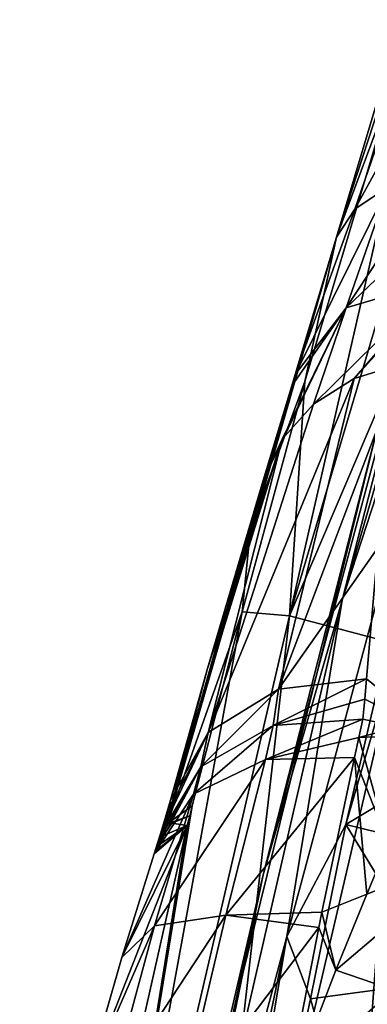
# Model space of a CAD drawing. Units: millimetres. Extents: x -216 to 208, y -459 to 264.
# Drawn here: x -176 to -169, y -124 to -104 of the extents above; entities that cross this region are included whole.
import ezdxf

# ---------------------------------------------------------------- set-up
doc = ezdxf.new("R2010")
doc.units = ezdxf.units.MM
doc.header["$LTSCALE"] = 65.185185
for name, color, linetype in [('125', 7, 'CONTINUOUS'), ('128', 7, 'CONTINUOUS'), ('129', 7, 'CONTINUOUS'), ('133', 7, 'CONTINUOUS'), ('134', 7, 'CONTINUOUS'), ('135', 7, 'CONTINUOUS'), ('136', 7, 'CONTINUOUS'), ('152', 7, 'CONTINUOUS'), ('153', 7, 'CONTINUOUS'), ('154', 7, 'CONTINUOUS'), ('155', 7, 'CONTINUOUS'), ('156', 7, 'CONTINUOUS'), ('157', 7, 'CONTINUOUS'), ('167', 7, 'CONTINUOUS'), ('473', 7, 'CONTINUOUS'), ('512', 7, 'CONTINUOUS'), ('513', 7, 'CONTINUOUS'), ('582', 7, 'CONTINUOUS'), ('606', 7, 'CONTINUOUS'), ('641', 7, 'CONTINUOUS'), ('642', 7, 'CONTINUOUS')]:
    doc.layers.add(name, color=color, linetype=linetype)

msp = doc.modelspace()

# ---------------------------------------------------------------- linework, layer by layer
at = {"layer": '125', "linetype": 'Continuous'}
for points in [[(-162.613, -97.468, 389.236), (-164.805, -96.746, 387.039), (-170.512, -115.995, 387.04), (-162.613, -97.468, 389.236)], [(-164.805, -96.746, 387.039), (-166.883, -100.089, 384), (-170.512, -115.995, 387.04), (-164.805, -96.746, 387.039)], [(-168.281, -116.585, 389.236), (-162.613, -97.468, 389.236), (-170.512, -115.995, 387.04), (-168.281, -116.585, 389.236)], [(-170.512, -115.995, 387.04), (-166.883, -100.089, 384), (-170.202, -111.231, 384), (-170.512, -115.995, 387.04)], [(-171.475, -115.914, 384), (-170.512, -115.995, 387.04), (-170.202, -111.231, 384), (-171.475, -115.914, 384)], [(-170.512, -115.995, 387.04), (-171.475, -115.914, 384), (-175.066, -135.549, 387.04), (-170.512, -115.995, 387.04)], [(-171.475, -115.914, 384), (-172.491, -119.861, 384), (-175.066, -135.549, 387.04), (-171.475, -115.914, 384)], [(-172.804, -136.005, 389.236), (-170.512, -115.995, 387.04), (-175.066, -135.549, 387.04), (-172.804, -136.005, 389.236)], [(-168.281, -116.585, 389.236), (-170.512, -115.995, 387.04), (-172.804, -136.005, 389.236), (-168.281, -116.585, 389.236)], [(-169.768, -136.565, 390.035), (-168.281, -116.585, 389.236), (-172.804, -136.005, 389.236), (-169.768, -136.565, 390.035)], [(-169.768, -136.565, 390.035), (-167.674, -126.924, 390.035), (-168.281, -116.585, 389.236), (-169.768, -136.565, 390.035)], [(-175.066, -135.549, 387.04), (-172.491, -119.861, 384), (-172.541, -120.061, 384), (-175.066, -135.549, 387.04)], [(-172.591, -120.26, 384), (-175.066, -135.549, 387.04), (-172.541, -120.061, 384), (-172.591, -120.26, 384)], [(-175.998, -135.36, 384), (-175.066, -135.549, 387.04), (-172.591, -120.26, 384), (-175.998, -135.36, 384)]]:
    msp.add_3dface(points, dxfattribs=at)
at = {"layer": '128', "linetype": 'Continuous'}
for points in [[(-175.998, -135.36, 384), (-172.591, -120.26, 384), (-174.665, -125.545, 344.079), (-175.998, -135.36, 384)], [(-174.665, -125.545, 344.079), (-172.591, -120.26, 384), (-173.919, -122.946, 344.652), (-174.665, -125.545, 344.079)], [(-173.919, -122.946, 344.652), (-172.591, -120.26, 384), (-173.267, -120.833, 346.264), (-173.919, -122.946, 344.652)], [(-173.267, -120.833, 346.264), (-172.591, -120.26, 384), (-173.207, -120.756, 348.976), (-173.267, -120.833, 346.264)], [(-173.207, -120.756, 348.976), (-172.591, -120.26, 384), (-173.143, -120.639, 352.565), (-173.207, -120.756, 348.976)], [(-173.143, -120.639, 352.565), (-172.591, -120.26, 384), (-173.077, -120.464, 357.528), (-173.143, -120.639, 352.565)], [(-173.077, -120.464, 357.528), (-172.591, -120.26, 384), (-172.903, -120.215, 374.465), (-173.077, -120.464, 357.528)], [(-172.999, -120.225, 364.635), (-173.077, -120.464, 357.528), (-172.903, -120.215, 374.465), (-172.999, -120.225, 364.635)]]:
    msp.add_3dface(points, dxfattribs=at)
at = {"layer": '129', "linetype": 'Continuous'}
for points in [[(-170.202, -111.231, 384), (-166.883, -100.089, 384), (-169.556, -108.296, 364.638), (-170.202, -111.231, 384)], [(-169.556, -108.296, 364.638), (-166.883, -100.089, 384), (-167.837, -102.551, 367.527), (-169.556, -108.296, 364.638)], [(-171.305, -114.225, 364.639), (-170.202, -111.231, 384), (-169.556, -108.296, 364.638), (-171.305, -114.225, 364.639)], [(-171.475, -115.914, 384), (-170.202, -111.231, 384), (-171.305, -114.225, 364.639), (-171.475, -115.914, 384)], [(-172.999, -120.225, 364.635), (-171.475, -115.914, 384), (-171.305, -114.225, 364.639), (-172.999, -120.225, 364.635)], [(-172.491, -119.861, 384), (-171.475, -115.914, 384), (-172.999, -120.225, 364.635), (-172.491, -119.861, 384)], [(-172.541, -120.061, 384), (-172.491, -119.861, 384), (-172.999, -120.225, 364.635), (-172.541, -120.061, 384)], [(-172.541, -120.061, 384), (-172.999, -120.225, 364.635), (-172.903, -120.215, 374.465), (-172.541, -120.061, 384)], [(-172.591, -120.26, 384), (-172.541, -120.061, 384), (-172.903, -120.215, 374.465), (-172.591, -120.26, 384)]]:
    msp.add_3dface(points, dxfattribs=at)
at = {"layer": '133', "linetype": 'Continuous'}
for points in [[(-167.559, -118.412, 344.365), (-168.95, -117.277, 346.028), (-168.716, -114.616, 350.551), (-167.559, -118.412, 344.365)], [(-168.984, -117.688, 345.358), (-168.95, -117.277, 346.028), (-167.559, -118.412, 344.365), (-168.984, -117.688, 345.358)], [(-169.023, -118.095, 344.702), (-168.984, -117.688, 345.358), (-167.559, -118.412, 344.365), (-169.023, -118.095, 344.702)], [(-168.284, -118.253, 344.529), (-169.023, -118.095, 344.702), (-167.559, -118.412, 344.365), (-168.284, -118.253, 344.529)]]:
    msp.add_3dface(points, dxfattribs=at)
at = {"layer": '134', "linetype": 'Continuous'}
for points in [[(-172.999, -120.225, 364.635), (-171.305, -114.225, 364.639), (-169.556, -108.296, 364.638), (-172.999, -120.225, 364.635)], [(-172.999, -120.225, 364.635), (-169.556, -108.296, 364.638), (-170.4, -111.086, 362.194), (-172.999, -120.225, 364.635)], [(-170.47, -111.32, 361.928), (-172.999, -120.225, 364.635), (-170.4, -111.086, 362.194), (-170.47, -111.32, 361.928)], [(-171.047, -113.243, 359.193), (-172.999, -120.225, 364.635), (-170.47, -111.32, 361.928), (-171.047, -113.243, 359.193)], [(-172.999, -120.225, 364.635), (-171.047, -113.243, 359.193), (-172.933, -119.919, 354.2), (-172.999, -120.225, 364.635)], [(-172.933, -119.919, 354.2), (-171.047, -113.243, 359.193), (-172.178, -117.067, 352.564), (-172.933, -119.919, 354.2)], [(-172.936, -119.743, 348.199), (-172.933, -119.919, 354.2), (-172.178, -117.067, 352.564), (-172.936, -119.743, 348.199)]]:
    msp.add_3dface(points, dxfattribs=at)
at = {"layer": '135', "linetype": 'Continuous'}
for points in [[(-169.023, -118.095, 344.702), (-168.284, -118.253, 344.529), (-169.103, -118.47, 344.14), (-169.023, -118.095, 344.702)], [(-168.284, -118.253, 344.529), (-167.559, -118.412, 344.365), (-169.103, -118.47, 344.14), (-168.284, -118.253, 344.529)], [(-168.511, -120.618, 341.988), (-169.192, -118.88, 343.605), (-169.103, -118.47, 344.14), (-168.511, -120.618, 341.988)], [(-167.559, -118.412, 344.365), (-168.511, -120.618, 341.988), (-169.103, -118.47, 344.14), (-167.559, -118.412, 344.365)], [(-169.857, -122.023, 341.056), (-169.192, -118.88, 343.605), (-168.944, -121.657, 341.283), (-169.857, -122.023, 341.056)], [(-168.944, -121.657, 341.283), (-169.192, -118.88, 343.605), (-168.511, -120.618, 341.988), (-168.944, -121.657, 341.283)], [(-169.572, -123.204, 340.547), (-169.857, -122.023, 341.056), (-168.944, -121.657, 341.283), (-169.572, -123.204, 340.547)], [(-169.921, -122.335, 340.901), (-169.857, -122.023, 341.056), (-169.572, -123.204, 340.547), (-169.921, -122.335, 340.901)], [(-170.617, -125.923, 339.958), (-169.921, -122.335, 340.901), (-169.572, -123.204, 340.547), (-170.617, -125.923, 339.958)]]:
    msp.add_3dface(points, dxfattribs=at)
at = {"layer": '136', "linetype": 'Continuous'}
for points in [[(-173.207, -120.756, 348.976), (-173.143, -120.639, 352.565), (-172.936, -119.743, 348.199), (-173.207, -120.756, 348.976)], [(-173.207, -120.756, 348.976), (-172.936, -119.743, 348.199), (-173.035, -120.088, 347.553), (-173.207, -120.756, 348.976)], [(-173.143, -120.639, 352.565), (-172.933, -119.919, 354.2), (-172.936, -119.743, 348.199), (-173.143, -120.639, 352.565)], [(-173.143, -120.639, 352.565), (-173.077, -120.464, 357.528), (-172.933, -119.919, 354.2), (-173.143, -120.639, 352.565)], [(-173.077, -120.464, 357.528), (-172.999, -120.225, 364.635), (-172.933, -119.919, 354.2), (-173.077, -120.464, 357.528)], [(-173.138, -120.427, 346.918), (-173.207, -120.756, 348.976), (-173.035, -120.088, 347.553), (-173.138, -120.427, 346.918)], [(-173.207, -120.756, 348.976), (-173.138, -120.427, 346.918), (-173.199, -120.621, 346.583), (-173.207, -120.756, 348.976)], [(-173.267, -120.833, 346.264), (-173.207, -120.756, 348.976), (-173.199, -120.621, 346.583), (-173.267, -120.833, 346.264)]]:
    msp.add_3dface(points, dxfattribs=at)
at = {"layer": '152', "linetype": 'Continuous'}
for points in [[(-169.556, -108.296, 364.638), (-167.837, -102.551, 367.527), (-167.143, -101.783, 365.965), (-169.556, -108.296, 364.638)], [(-169.189, -107.725, 363.654), (-169.556, -108.296, 364.638), (-167.143, -101.783, 365.965), (-169.189, -107.725, 363.654)], [(-168.506, -107.276, 362.776), (-169.189, -107.725, 363.654), (-165.911, -101.755, 364.618), (-168.506, -107.276, 362.776)], [(-165.911, -101.755, 364.618), (-169.189, -107.725, 363.654), (-167.143, -101.783, 365.965), (-165.911, -101.755, 364.618)]]:
    msp.add_3dface(points, dxfattribs=at)
at = {"layer": '153', "linetype": 'Continuous'}
for points in [[(-166.481, -106.981, 361.576), (-167.467, -109.169, 359.693), (-169.362, -109.73, 360.744), (-166.481, -106.981, 361.576)], [(-167.576, -107.02, 362.063), (-166.481, -106.981, 361.576), (-169.362, -109.73, 360.744), (-167.576, -107.02, 362.063)], [(-168.506, -107.276, 362.776), (-167.576, -107.02, 362.063), (-169.362, -109.73, 360.744), (-168.506, -107.276, 362.776)], [(-170.4, -111.086, 362.194), (-169.189, -107.725, 363.654), (-168.506, -107.276, 362.776), (-170.4, -111.086, 362.194)], [(-170.4, -111.086, 362.194), (-168.506, -107.276, 362.776), (-169.362, -109.73, 360.744), (-170.4, -111.086, 362.194)], [(-170.4, -111.086, 362.194), (-169.556, -108.296, 364.638), (-169.189, -107.725, 363.654), (-170.4, -111.086, 362.194)], [(-170.029, -111.694, 358.169), (-167.467, -109.169, 359.693), (-169.199, -111.173, 357.744), (-170.029, -111.694, 358.169)], [(-167.467, -109.169, 359.693), (-170.029, -111.694, 358.169), (-169.362, -109.73, 360.744), (-167.467, -109.169, 359.693)], [(-167.467, -109.169, 359.693), (-167.549, -109.352, 359.494), (-169.199, -111.173, 357.744), (-167.467, -109.169, 359.693)], [(-167.549, -109.352, 359.494), (-168.228, -110.873, 357.417), (-169.199, -111.173, 357.744), (-167.549, -109.352, 359.494)], [(-171.047, -113.243, 359.193), (-170.47, -111.32, 361.928), (-169.362, -109.73, 360.744), (-171.047, -113.243, 359.193)], [(-170.66, -112.401, 358.664), (-171.047, -113.243, 359.193), (-169.362, -109.73, 360.744), (-170.66, -112.401, 358.664)], [(-170.029, -111.694, 358.169), (-170.66, -112.401, 358.664), (-169.362, -109.73, 360.744), (-170.029, -111.694, 358.169)], [(-170.47, -111.32, 361.928), (-170.4, -111.086, 362.194), (-169.362, -109.73, 360.744), (-170.47, -111.32, 361.928)]]:
    msp.add_3dface(points, dxfattribs=at)
at = {"layer": '154', "linetype": 'Continuous'}
for points in [[(-168.228, -110.873, 357.417), (-168.716, -114.616, 350.551), (-170.738, -117.485, 346.455), (-168.228, -110.873, 357.417)], [(-169.199, -111.173, 357.744), (-168.228, -110.873, 357.417), (-170.738, -117.485, 346.455), (-169.199, -111.173, 357.744)], [(-170.029, -111.694, 358.169), (-169.199, -111.173, 357.744), (-172.165, -118.368, 347.232), (-170.029, -111.694, 358.169)], [(-172.165, -118.368, 347.232), (-169.199, -111.173, 357.744), (-170.738, -117.485, 346.455), (-172.165, -118.368, 347.232)], [(-170.66, -112.401, 358.664), (-170.029, -111.694, 358.169), (-172.165, -118.368, 347.232), (-170.66, -112.401, 358.664)], [(-172.936, -119.743, 348.199), (-172.178, -117.067, 352.564), (-170.66, -112.401, 358.664), (-172.936, -119.743, 348.199)], [(-172.936, -119.743, 348.199), (-170.66, -112.401, 358.664), (-172.165, -118.368, 347.232), (-172.936, -119.743, 348.199)], [(-172.178, -117.067, 352.564), (-171.047, -113.243, 359.193), (-170.66, -112.401, 358.664), (-172.178, -117.067, 352.564)], [(-168.716, -114.616, 350.551), (-168.95, -117.277, 346.028), (-170.738, -117.485, 346.455), (-168.716, -114.616, 350.551)]]:
    msp.add_3dface(points, dxfattribs=at)
at = {"layer": '155', "linetype": 'Continuous'}
for points in [[(-168.95, -117.277, 346.028), (-168.984, -117.688, 345.358), (-170.843, -118.229, 345.129), (-168.95, -117.277, 346.028)], [(-170.738, -117.485, 346.455), (-168.95, -117.277, 346.028), (-170.843, -118.229, 345.129), (-170.738, -117.485, 346.455)], [(-172.165, -118.368, 347.232), (-170.738, -117.485, 346.455), (-172.319, -119.066, 345.925), (-172.165, -118.368, 347.232)], [(-172.319, -119.066, 345.925), (-170.738, -117.485, 346.455), (-170.843, -118.229, 345.129), (-172.319, -119.066, 345.925)], [(-168.984, -117.688, 345.358), (-169.023, -118.095, 344.702), (-170.843, -118.229, 345.129), (-168.984, -117.688, 345.358)], [(-173.138, -120.427, 346.918), (-173.035, -120.088, 347.553), (-172.165, -118.368, 347.232), (-173.138, -120.427, 346.918)], [(-173.138, -120.427, 346.918), (-172.165, -118.368, 347.232), (-172.319, -119.066, 345.925), (-173.138, -120.427, 346.918)], [(-173.035, -120.088, 347.553), (-172.936, -119.743, 348.199), (-172.165, -118.368, 347.232), (-173.035, -120.088, 347.553)]]:
    msp.add_3dface(points, dxfattribs=at)
at = {"layer": '156', "linetype": 'Continuous'}
for points in [[(-169.023, -118.095, 344.702), (-169.103, -118.47, 344.14), (-171.004, -118.92, 344.112), (-169.023, -118.095, 344.702)], [(-170.843, -118.229, 345.129), (-169.023, -118.095, 344.702), (-171.004, -118.92, 344.112), (-170.843, -118.229, 345.129)], [(-172.319, -119.066, 345.925), (-170.843, -118.229, 345.129), (-172.467, -119.621, 345.066), (-172.319, -119.066, 345.925)], [(-172.467, -119.621, 345.066), (-170.843, -118.229, 345.129), (-171.004, -118.92, 344.112), (-172.467, -119.621, 345.066)], [(-169.103, -118.47, 344.14), (-169.192, -118.88, 343.605), (-171.004, -118.92, 344.112), (-169.103, -118.47, 344.14)], [(-173.267, -120.833, 346.264), (-173.199, -120.621, 346.583), (-172.319, -119.066, 345.925), (-173.267, -120.833, 346.264)], [(-173.267, -120.833, 346.264), (-172.319, -119.066, 345.925), (-172.467, -119.621, 345.066), (-173.267, -120.833, 346.264)], [(-173.199, -120.621, 346.583), (-173.138, -120.427, 346.918), (-172.319, -119.066, 345.925), (-173.199, -120.621, 346.583)]]:
    msp.add_3dface(points, dxfattribs=at)
at = {"layer": '157', "linetype": 'Continuous'}
for points in [[(-172.467, -119.621, 345.066), (-171.004, -118.92, 344.112), (-173.256, -122.301, 342.877), (-172.467, -119.621, 345.066)], [(-171.004, -118.92, 344.112), (-171.807, -122.086, 341.514), (-173.256, -122.301, 342.877), (-171.004, -118.92, 344.112)], [(-169.192, -118.88, 343.605), (-169.857, -122.023, 341.056), (-171.807, -122.086, 341.514), (-169.192, -118.88, 343.605)], [(-171.004, -118.92, 344.112), (-169.192, -118.88, 343.605), (-171.807, -122.086, 341.514), (-171.004, -118.92, 344.112)], [(-173.919, -122.946, 344.652), (-173.267, -120.833, 346.264), (-172.467, -119.621, 345.066), (-173.919, -122.946, 344.652)], [(-173.919, -122.946, 344.652), (-172.467, -119.621, 345.066), (-173.256, -122.301, 342.877), (-173.919, -122.946, 344.652)], [(-172.75, -126.073, 340.504), (-174.172, -125.681, 342.022), (-171.807, -122.086, 341.514), (-172.75, -126.073, 340.504)], [(-171.807, -122.086, 341.514), (-174.172, -125.681, 342.022), (-173.256, -122.301, 342.877), (-171.807, -122.086, 341.514)], [(-169.921, -122.335, 340.901), (-172.75, -126.073, 340.504), (-171.807, -122.086, 341.514), (-169.921, -122.335, 340.901)], [(-169.857, -122.023, 341.056), (-169.921, -122.335, 340.901), (-171.807, -122.086, 341.514), (-169.857, -122.023, 341.056)], [(-174.665, -125.545, 344.079), (-173.919, -122.946, 344.652), (-173.256, -122.301, 342.877), (-174.665, -125.545, 344.079)], [(-174.172, -125.681, 342.022), (-174.665, -125.545, 344.079), (-173.256, -122.301, 342.877), (-174.172, -125.681, 342.022)], [(-169.921, -122.335, 340.901), (-170.617, -125.923, 339.958), (-172.75, -126.073, 340.504), (-169.921, -122.335, 340.901)]]:
    msp.add_3dface(points, dxfattribs=at)
at = {"layer": '167', "linetype": 'Continuous'}
for points in [[(-168.944, -121.657, 341.283), (-168.511, -120.618, 341.988), (-166.699, -120.763, 341.405), (-168.944, -121.657, 341.283)], [(-169.572, -123.204, 340.547), (-168.944, -121.657, 341.283), (-166.699, -120.763, 341.405), (-169.572, -123.204, 340.547)], [(-167.79, -123.812, 339.851), (-169.572, -123.204, 340.547), (-166.699, -120.763, 341.405), (-167.79, -123.812, 339.851)], [(-170.617, -125.923, 339.958), (-169.572, -123.204, 340.547), (-167.79, -123.812, 339.851), (-170.617, -125.923, 339.958)], [(-168.921, -127.159, 339.389), (-170.617, -125.923, 339.958), (-167.79, -123.812, 339.851), (-168.921, -127.159, 339.389)]]:
    msp.add_3dface(points, dxfattribs=at)
at = {"layer": '473', "linetype": 'Continuous'}
msp.add_3dface([(-170.086, -123.782, 398.163), (-169.344, -126.438, 398.163), (-173.49, -139.94, 398.163), (-170.086, -123.782, 398.163)], dxfattribs=at)
at = {"layer": '512', "linetype": 'Continuous'}
for points in [[(-168.735, -112.198, 400.068), (-172.419, -127.14, 400.068), (-167.022, -122.393, 418.583), (-168.735, -112.198, 400.068)], [(-167.022, -122.393, 418.583), (-172.419, -127.14, 400.068), (-170.049, -136.409, 418.421), (-167.022, -122.393, 418.583)]]:
    msp.add_3dface(points, dxfattribs=at)
at = {"layer": '513', "linetype": 'Continuous'}
for points in [[(-171.051, -121.261, 399.687), (-168.735, -112.198, 400.068), (-166.754, -105.149, 399.687), (-171.051, -121.261, 399.687)], [(-172.419, -127.14, 400.068), (-168.735, -112.198, 400.068), (-171.051, -121.261, 399.687), (-172.419, -127.14, 400.068)], [(-174.607, -137.646, 399.687), (-172.419, -127.14, 400.068), (-171.051, -121.261, 399.687), (-174.607, -137.646, 399.687)]]:
    msp.add_3dface(points, dxfattribs=at)
at = {"layer": '582', "linetype": 'Continuous'}
for points in [[(-166.754, -105.149, 399.687), (-164.068, -97.055, 398.926), (-169.445, -115.681, 398.926), (-166.754, -105.149, 399.687)], [(-164.068, -97.055, 398.926), (-165.398, -103.251, 398.368), (-169.445, -115.681, 398.926), (-164.068, -97.055, 398.926)], [(-165.398, -103.251, 398.368), (-169.367, -120.237, 398.169), (-170.569, -122.518, 398.368), (-165.398, -103.251, 398.368)], [(-165.398, -103.251, 398.368), (-170.569, -122.518, 398.368), (-169.445, -115.681, 398.926), (-165.398, -103.251, 398.368)], [(-168.36, -116.763, 398.163), (-169.367, -120.237, 398.169), (-165.398, -103.251, 398.368), (-168.36, -116.763, 398.163)], [(-171.051, -121.261, 399.687), (-166.754, -105.149, 399.687), (-169.445, -115.681, 398.926), (-171.051, -121.261, 399.687)], [(-171.051, -121.261, 399.687), (-169.445, -115.681, 398.926), (-173.793, -134.573, 398.926), (-171.051, -121.261, 399.687)], [(-169.445, -115.681, 398.926), (-170.569, -122.518, 398.368), (-173.793, -134.573, 398.926), (-169.445, -115.681, 398.926)], [(-169.367, -120.237, 398.169), (-170.086, -123.782, 398.163), (-170.569, -122.518, 398.368), (-169.367, -120.237, 398.169)], [(-174.607, -137.646, 399.687), (-171.051, -121.261, 399.687), (-173.793, -134.573, 398.926), (-174.607, -137.646, 399.687)], [(-170.569, -122.518, 398.368), (-173.49, -139.94, 398.163), (-174.65, -142.045, 398.368), (-170.569, -122.518, 398.368)], [(-170.569, -122.518, 398.368), (-174.65, -142.045, 398.368), (-173.793, -134.573, 398.926), (-170.569, -122.518, 398.368)], [(-170.086, -123.782, 398.163), (-173.49, -139.94, 398.163), (-170.569, -122.518, 398.368), (-170.086, -123.782, 398.163)]]:
    msp.add_3dface(points, dxfattribs=at)
at = {"layer": '606', "linetype": 'Continuous'}
for points in [[(-167.022, -122.393, 418.583), (-170.049, -136.409, 418.421), (-165.759, -119.323, 419.644), (-167.022, -122.393, 418.583)], [(-170.049, -136.409, 418.421), (-169.917, -138.443, 419.432), (-165.759, -119.323, 419.644), (-170.049, -136.409, 418.421)], [(-169.917, -138.443, 419.432), (-168.716, -136.952, 420.163), (-165.759, -119.323, 419.644), (-169.917, -138.443, 419.432)]]:
    msp.add_3dface(points, dxfattribs=at)
at = {"layer": '641', "linetype": 'Continuous'}
for points in [[(-169.344, -126.438, 398.163), (-170.086, -123.782, 398.163), (-167.422, -123.427, 397.567), (-169.344, -126.438, 398.163)], [(-166.882, -125.361, 397.567), (-169.344, -126.438, 398.163), (-167.422, -123.427, 397.567), (-166.882, -125.361, 397.567)]]:
    msp.add_3dface(points, dxfattribs=at)
at = {"layer": '642', "linetype": 'Continuous'}
for points in [[(-169.367, -120.237, 398.169), (-168.36, -116.763, 398.163), (-166.165, -118.313, 397.567), (-169.367, -120.237, 398.169)], [(-166.964, -120.828, 397.43), (-169.367, -120.237, 398.169), (-166.165, -118.313, 397.567), (-166.964, -120.828, 397.43)], [(-170.086, -123.782, 398.163), (-169.367, -120.237, 398.169), (-167.422, -123.427, 397.567), (-170.086, -123.782, 398.163)], [(-167.422, -123.427, 397.567), (-169.367, -120.237, 398.169), (-166.964, -120.828, 397.43), (-167.422, -123.427, 397.567)]]:
    msp.add_3dface(points, dxfattribs=at)

doc.saveas('drawing.dxf')
